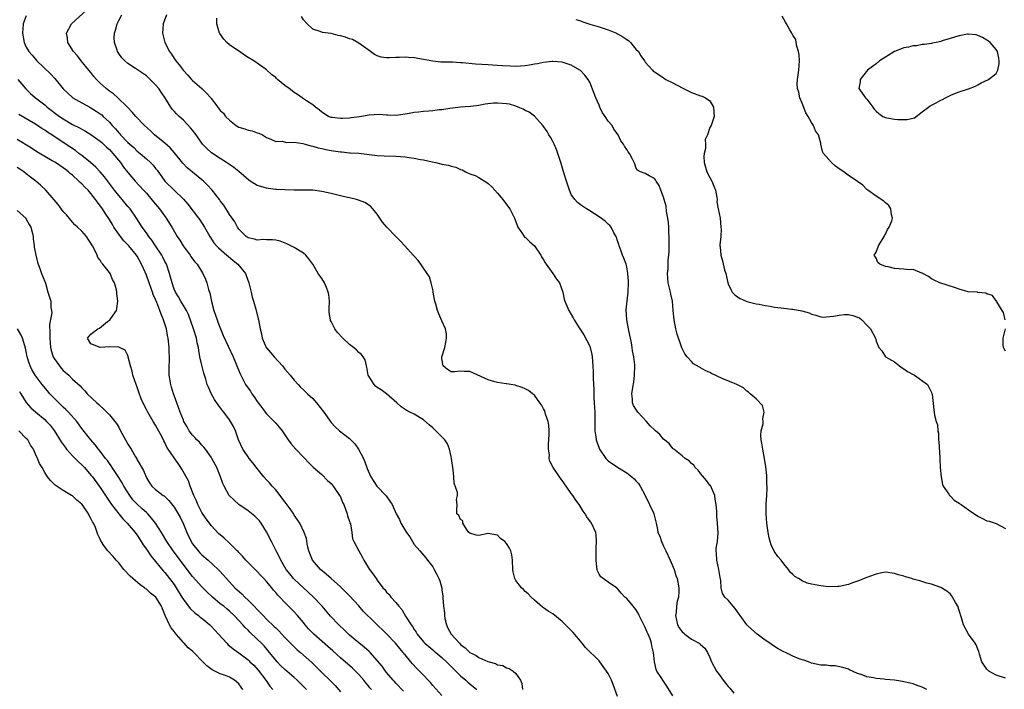
# Model space of a CAD drawing. Units: inches. Extents: x 2682000 to 2685000, y 1536000 to 1539000.
# Drawn here: x 2684572 to 2684785, y 1536095 to 1536240 of the extents above; entities that cross this region are included whole.
import ezdxf

# ---------------------------------------------------------------- set-up
doc = ezdxf.new("R2010")
doc.units = ezdxf.units.IN
doc.header["$MEASUREMENT"] = 0
doc.layers.add('LD26821536_2ft', color=113, linetype='Continuous')

msp = doc.modelspace()

# ---------------------------------------------------------------- linework, layer by layer
at = {"layer": 'LD26821536_2ft'}
for points, elevation in [([(2684701, 1536093.5), (2684700.1, 1536096.1), (2684699.73, 1536097), (2684699, 1536098.48), (2684698.61, 1536099), (2684697.17, 1536101), (2684697, 1536101.19), (2684694.07, 1536104.07), (2684693.34, 1536105), (2684691.37, 1536107.37), (2684691, 1536107.75), (2684690.37, 1536108.37), (2684689, 1536109.74), (2684687, 1536111.35), (2684685.96, 1536111.96), (2684685, 1536112.66), (2684684.79, 1536112.79), (2684683, 1536114.32), (2684682.29, 1536115), (2684681.68, 1536115.68), (2684681, 1536116.24), (2684680.64, 1536116.64), (2684680.24, 1536117), (2684679, 1536118.6), (2684678.75, 1536119), (2684678.43, 1536120.43), (2684678.35, 1536121), (2684678.29, 1536123), (2684678.13, 1536124.13), (2684677.91, 1536125), (2684677.59, 1536125.59), (2684677, 1536126.59), (2684676.63, 1536127), (2684675.68, 1536127.68), (2684675, 1536128.37), (2684673, 1536128.75), (2684671, 1536128.33), (2684670.42, 1536128.42), (2684669, 1536128.79), (2684668.82, 1536129), (2684668.32, 1536129.68), (2684667.54, 1536131), (2684667.48, 1536131.48), (2684667, 1536131.79), (2684666.67, 1536132.67), (2684666.25, 1536133), (2684666.18, 1536133.82), (2684666.27, 1536135), (2684666.14, 1536136.14), (2684666.38, 1536137), (2684666.36, 1536137.64), (2684665.64, 1536139.64), (2684665.53, 1536141), (2684665.44, 1536142.56), (2684665.09, 1536145), (2684665, 1536145.43), (2684664.6, 1536147), (2684664.16, 1536148.16), (2684663.62, 1536149), (2684663, 1536149.66), (2684662.31, 1536150.31), (2684661.66, 1536151), (2684661.3, 1536151.3), (2684661, 1536151.61), (2684660.24, 1536152.24), (2684659, 1536153.34), (2684657, 1536154.54), (2684656.04, 1536155), (2684655.37, 1536155.37), (2684655, 1536155.59), (2684654.19, 1536156.19), (2684653.22, 1536157), (2684651, 1536158.99), (2684649.85, 1536159.85), (2684649, 1536160.35), (2684648.64, 1536160.64), (2684648.31, 1536161), (2684647.05, 1536163), (2684646.74, 1536164.74), (2684646.63, 1536165), (2684646.35, 1536166.35), (2684645.91, 1536167), (2684645.52, 1536167.52), (2684645, 1536167.94), (2684644.48, 1536168.48), (2684643.84, 1536169), (2684643, 1536169.63), (2684641.52, 1536171), (2684640.3, 1536172.3), (2684639.81, 1536173), (2684639, 1536174.64), (2684638.87, 1536174.87), (2684638.84, 1536175), (2684638.6, 1536176.6), (2684638.57, 1536177.43), (2684638.61, 1536179), (2684638.48, 1536180.48), (2684638.36, 1536181), (2684638, 1536182), (2684637.53, 1536183), (2684637, 1536183.92), (2684636.21, 1536185), (2684635.01, 1536187), (2684634.16, 1536188.16), (2684633.5, 1536189), (2684633, 1536189.37), (2684631, 1536190.61), (2684630.3, 1536191), (2684629.42, 1536191.42), (2684627.97, 1536191.97), (2684627, 1536192.2), (2684626.32, 1536192.32), (2684625, 1536192.32), (2684624.36, 1536192.36), (2684623, 1536192.23), (2684622.42, 1536192.42), (2684621, 1536192.71), (2684620.59, 1536193), (2684619, 1536194.62), (2684618.74, 1536195), (2684618.15, 1536196.15), (2684617, 1536197.79), (2684615.78, 1536199.78), (2684615, 1536200.76), (2684614.83, 1536201), (2684613.24, 1536203), (2684612.16, 1536204.16), (2684611.34, 1536205), (2684611, 1536205.3), (2684609, 1536206.9), (2684607.85, 1536207.85), (2684606.86, 1536208.86), (2684605.09, 1536211.09), (2684605, 1536211.19), (2684604.17, 1536212.17), (2684603, 1536213.18), (2684600.77, 1536215), (2684599.85, 1536215.85), (2684598.56, 1536217), (2684596.68, 1536219), (2684595.92, 1536219.92), (2684594.91, 1536221), (2684592.82, 1536223), (2684591.84, 1536223.84), (2684591, 1536224.44), (2684590.3, 1536225), (2684589, 1536226.21), (2684588.2, 1536227), (2684587.65, 1536227.65), (2684587, 1536228.47), (2684586.53, 1536229), (2684584.89, 1536231), (2684584.06, 1536232.06), (2684583.23, 1536233), (2684582.02, 1536235), (2684581.92, 1536235.92), (2684581.72, 1536237), (2684582.78, 1536239), (2684586.06, 1536241.94)], 8670), ([(2684573, 1536240.75), (2684572.28, 1536239), (2684572.18, 1536237), (2684572.54, 1536235), (2684573, 1536234), (2684573.56, 1536233), (2684574.26, 1536232.26), (2684575, 1536231.34), (2684575.31, 1536231), (2684578.2, 1536228.2), (2684579.17, 1536227.17), (2684581, 1536224.99), (2684582.01, 1536224.01), (2684583, 1536223.07), (2684583.1, 1536223), (2684585, 1536221.92), (2684586.72, 1536221), (2684587, 1536220.86), (2684588.15, 1536220.15), (2684589, 1536219.58), (2684589.32, 1536219.32), (2684589.64, 1536219), (2684591, 1536217.71), (2684591.6, 1536217), (2684592.28, 1536216.28), (2684593, 1536215.43), (2684593.22, 1536215.22), (2684593.4, 1536215), (2684595, 1536213.33), (2684596.26, 1536212.26), (2684597, 1536211.49), (2684597.62, 1536211), (2684599, 1536209.83), (2684599.91, 1536209), (2684600.46, 1536208.46), (2684601, 1536207.75), (2684601.33, 1536207.33), (2684603, 1536204.98), (2684604.98, 1536203), (2684607, 1536201.1), (2684608, 1536200), (2684610.29, 1536197), (2684610.58, 1536196.58), (2684611.58, 1536195), (2684612.7, 1536193), (2684613.63, 1536191.63), (2684614.15, 1536191), (2684614.58, 1536190.58), (2684616.44, 1536189), (2684616.73, 1536188.73), (2684617.81, 1536187.81), (2684618.81, 1536187), (2684620.43, 1536185), (2684620.6, 1536184.6), (2684621.18, 1536183), (2684621.52, 1536181.52), (2684621.67, 1536181), (2684621.87, 1536179.87), (2684622.16, 1536179), (2684622.69, 1536177.31), (2684623.2, 1536175.2), (2684623.27, 1536175), (2684623.64, 1536173), (2684623.95, 1536171.95), (2684624.07, 1536171), (2684624.93, 1536169), (2684625, 1536168.89), (2684625.9, 1536167.9), (2684626.63, 1536167), (2684628.46, 1536165), (2684629, 1536164.33), (2684630.1, 1536163), (2684631, 1536161.94), (2684631.83, 1536161), (2684632.39, 1536160.39), (2684633, 1536159.87), (2684633.89, 1536159), (2684635, 1536157.96), (2684635.85, 1536157), (2684637.44, 1536155), (2684639, 1536152.75), (2684639.85, 1536151.85), (2684640.78, 1536151), (2684641.78, 1536150.22), (2684643, 1536149.32), (2684644.16, 1536148.16), (2684644.92, 1536147), (2684645.98, 1536145), (2684646.29, 1536144.29), (2684646.74, 1536143), (2684646.83, 1536142.83), (2684647, 1536142.33), (2684647.59, 1536141), (2684648.9, 1536139), (2684650.88, 1536136.88), (2684651.74, 1536135.74), (2684652.21, 1536135), (2684653.1, 1536133), (2684653.78, 1536131.78), (2684654.11, 1536131), (2684655.32, 1536129), (2684656.02, 1536128.01), (2684656.59, 1536127), (2684657, 1536126.4), (2684658.18, 1536125), (2684659.49, 1536123.49), (2684659.89, 1536123), (2684661, 1536121.51), (2684661.31, 1536121), (2684661.91, 1536119.91), (2684662.35, 1536119), (2684662.53, 1536118.53), (2684662.96, 1536116.96), (2684663, 1536116.58), (2684663.21, 1536115.21), (2684663.2, 1536115), (2684663.17, 1536114.83), (2684663.34, 1536113), (2684663.56, 1536111.56), (2684663.51, 1536111), (2684663.62, 1536110.38), (2684663.95, 1536109), (2684664.3, 1536108.3), (2684664.99, 1536107), (2684666.76, 1536105), (2684667, 1536104.75), (2684668.02, 1536104.02), (2684669, 1536103.02), (2684670.37, 1536102.37), (2684671, 1536101.94), (2684672.91, 1536101.09), (2684673.19, 1536101), (2684674.61, 1536100.61), (2684675, 1536100.37), (2684676.18, 1536100.18), (2684677, 1536099.66), (2684677.56, 1536099.56), (2684678.39, 1536099), (2684679, 1536098.45), (2684679.98, 1536097), (2684680.29, 1536096.29), (2684680.43, 1536095)], 8668), ([(2684713, 1536093.66), (2684711.69, 1536095.69), (2684711, 1536096.8), (2684710.84, 1536097), (2684710.61, 1536097.39), (2684709.54, 1536099), (2684709.35, 1536099.35), (2684709, 1536101), (2684708.8, 1536103), (2684708.47, 1536104.47), (2684708.39, 1536105), (2684708.05, 1536105.95), (2684707.63, 1536107), (2684707.42, 1536107.42), (2684707, 1536108.45), (2684706.4, 1536109.6), (2684705.7, 1536111), (2684705.5, 1536111.5), (2684705, 1536112.34), (2684704.7, 1536112.7), (2684704.41, 1536113), (2684703, 1536114.67), (2684702.61, 1536115), (2684701.83, 1536115.83), (2684700.92, 1536116.92), (2684700.78, 1536117), (2684699, 1536118.19), (2684697.37, 1536119.37), (2684697, 1536119.96), (2684696.68, 1536120.68), (2684696.58, 1536121), (2684696.55, 1536121.45), (2684696.36, 1536123), (2684696.38, 1536124.38), (2684696.36, 1536125.64), (2684696.46, 1536127), (2684696.38, 1536128.38), (2684696.3, 1536129), (2684695.41, 1536131), (2684694.39, 1536132.39), (2684694.03, 1536133), (2684693.59, 1536133.59), (2684692.71, 1536135), (2684692, 1536136), (2684691.33, 1536137), (2684691, 1536137.42), (2684689.86, 1536139), (2684689, 1536140.22), (2684688.41, 1536141), (2684687.04, 1536143), (2684686.38, 1536144.38), (2684686.22, 1536145), (2684686.25, 1536145.75), (2684686.05, 1536147), (2684686.04, 1536148.04), (2684686.18, 1536150.18), (2684686.19, 1536151), (2684686.17, 1536152.17), (2684686, 1536153), (2684685.4, 1536154.6), (2684685.27, 1536155.27), (2684685, 1536155.72), (2684684.57, 1536156.57), (2684684.2, 1536157), (2684683, 1536158.67), (2684682.61, 1536159), (2684681.7, 1536159.7), (2684681, 1536160.08), (2684680.37, 1536160.37), (2684679, 1536160.75), (2684678.82, 1536160.82), (2684677, 1536161.12), (2684676.88, 1536161.12), (2684675, 1536161.44), (2684674.44, 1536161.56), (2684673, 1536161.99), (2684669, 1536163.79), (2684667.79, 1536163.79), (2684667, 1536163.85), (2684665.71, 1536163.71), (2684665, 1536163.72), (2684664.21, 1536164.21), (2684663.26, 1536165), (2684663, 1536166.55), (2684662.96, 1536167), (2684663.6, 1536169), (2684663.83, 1536170.17), (2684663.97, 1536171), (2684663.97, 1536171.97), (2684663.75, 1536173), (2684663, 1536174.77), (2684662.3, 1536176.3), (2684662, 1536177), (2684661.64, 1536178.36), (2684661.44, 1536179), (2684661.4, 1536179.4), (2684661.11, 1536181), (2684661.11, 1536181.11), (2684661, 1536181.53), (2684660.69, 1536183), (2684660.27, 1536184.27), (2684659.81, 1536185), (2684659, 1536186.18), (2684658.39, 1536187), (2684657.83, 1536187.83), (2684657, 1536188.73), (2684656.78, 1536189), (2684654.99, 1536191), (2684654, 1536192), (2684653, 1536192.98), (2684651.05, 1536195.05), (2684650.14, 1536196.14), (2684649.55, 1536197), (2684649, 1536197.86), (2684648.05, 1536199), (2684647.55, 1536199.55), (2684646.33, 1536200.33), (2684644.9, 1536200.9), (2684644.52, 1536201), (2684643, 1536201.36), (2684642.56, 1536201.44), (2684641, 1536201.8), (2684639, 1536202.3), (2684637, 1536202.76), (2684635, 1536203), (2684633.03, 1536203.03), (2684631, 1536203.03), (2684629, 1536203.09), (2684627.19, 1536203.19), (2684627, 1536203.19), (2684625.4, 1536203.4), (2684625, 1536203.43), (2684623.79, 1536203.79), (2684623, 1536204.07), (2684622.38, 1536204.38), (2684621.5, 1536205), (2684621.19, 1536205.19), (2684619, 1536207.09), (2684617.92, 1536207.92), (2684617, 1536208.57), (2684616.76, 1536208.76), (2684616.34, 1536209), (2684615, 1536209.85), (2684613.1, 1536211.1), (2684613, 1536211.17), (2684612.06, 1536212.06), (2684611.18, 1536213), (2684611, 1536213.2), (2684609.8, 1536215), (2684609, 1536216.02), (2684608.55, 1536216.55), (2684607, 1536218.19), (2684606.08, 1536219), (2684605.54, 1536219.54), (2684605, 1536220.15), (2684604.59, 1536220.59), (2684604.29, 1536221), (2684603, 1536223.09), (2684602.2, 1536224.2), (2684601.66, 1536225), (2684601, 1536225.8), (2684599.79, 1536227), (2684599, 1536227.75), (2684596.65, 1536229.35), (2684595, 1536230.43), (2684594.35, 1536231), (2684593.68, 1536231.68), (2684593, 1536232.61), (2684592.76, 1536233), (2684592.68, 1536233.32), (2684592.1, 1536235), (2684592.05, 1536236.05), (2684592.12, 1536237), (2684592.33, 1536237.67), (2684592.65, 1536239), (2684593, 1536239.74), (2684593.69, 1536241)], 8672), ([(2684603.35, 1536241), (2684602.65, 1536239), (2684602.46, 1536237), (2684602.96, 1536235), (2684604.01, 1536233), (2684604.42, 1536232.42), (2684605, 1536231.54), (2684605.24, 1536231.24), (2684605.39, 1536231), (2684606.12, 1536230.12), (2684606.94, 1536229), (2684607.94, 1536227.94), (2684608.76, 1536227), (2684609, 1536226.76), (2684610.99, 1536225), (2684612.02, 1536224.02), (2684612.92, 1536223), (2684613, 1536222.89), (2684613.85, 1536221.85), (2684615, 1536220.27), (2684615.66, 1536219.66), (2684616.12, 1536219), (2684617, 1536218.18), (2684618.47, 1536217), (2684619, 1536216.69), (2684620.32, 1536216.32), (2684621, 1536216), (2684621.9, 1536215.9), (2684623, 1536215.45), (2684623.35, 1536215.35), (2684624.11, 1536215), (2684625, 1536214.44), (2684625.94, 1536214.06), (2684627, 1536213.53), (2684628.36, 1536213.64), (2684629.36, 1536213.36), (2684631, 1536213.41), (2684632.86, 1536213.14), (2684633.35, 1536213), (2684634.6, 1536212.6), (2684635, 1536212.56), (2684636.17, 1536212.17), (2684637, 1536212.02), (2684637.83, 1536211.83), (2684639, 1536211.59), (2684639.54, 1536211.54), (2684641, 1536211.3), (2684641.3, 1536211.3), (2684643, 1536211.14), (2684643.14, 1536211.14), (2684645.01, 1536211.01), (2684649, 1536210.56), (2684650.45, 1536210.45), (2684653, 1536210.37), (2684655, 1536210.25), (2684655.89, 1536210.11), (2684657, 1536209.97), (2684658.32, 1536209.68), (2684659, 1536209.56), (2684660.85, 1536209.15), (2684661.64, 1536209), (2684662.76, 1536208.76), (2684663, 1536208.69), (2684664.43, 1536208.43), (2684665, 1536208.21), (2684666.01, 1536208.01), (2684667, 1536207.5), (2684667.4, 1536207.4), (2684668.08, 1536207), (2684669, 1536206.58), (2684670.19, 1536206.19), (2684671, 1536205.78), (2684672.7, 1536204.7), (2684673, 1536204.46), (2684673.76, 1536203.76), (2684674.41, 1536203), (2684675, 1536202.36), (2684676.16, 1536201), (2684677.39, 1536199.39), (2684677.71, 1536199), (2684678.15, 1536198.15), (2684678.71, 1536197), (2684679.42, 1536195), (2684680.45, 1536193.55), (2684680.82, 1536193), (2684680.9, 1536192.9), (2684681, 1536192.84), (2684681.95, 1536191.95), (2684683.01, 1536191.01), (2684684.41, 1536189), (2684684.58, 1536188.58), (2684685, 1536187.97), (2684685.32, 1536187.32), (2684685.54, 1536187), (2684687.01, 1536185), (2684687.81, 1536183.81), (2684688.46, 1536183), (2684689.16, 1536181), (2684689.47, 1536179.47), (2684689.6, 1536179), (2684690.45, 1536177), (2684691, 1536176.12), (2684691.4, 1536175.4), (2684691.59, 1536175), (2684692.85, 1536173), (2684693.73, 1536171.73), (2684695, 1536169.25), (2684695.1, 1536169), (2684695.45, 1536167.45), (2684695.54, 1536167), (2684695.63, 1536165), (2684695.71, 1536163.71), (2684695.7, 1536162.3), (2684695.88, 1536159.88), (2684695.87, 1536159), (2684695.89, 1536158.11), (2684695.97, 1536157), (2684696.07, 1536155), (2684696.11, 1536153.89), (2684696.07, 1536152.07), (2684696.12, 1536151), (2684696.33, 1536149.67), (2684696.41, 1536149), (2684696.55, 1536148.55), (2684697, 1536147.25), (2684697.1, 1536147), (2684698.5, 1536145), (2684698.73, 1536144.73), (2684699, 1536144.48), (2684701, 1536143.1), (2684702.32, 1536142.32), (2684703, 1536141.86), (2684704.13, 1536141), (2684704.59, 1536140.59), (2684705, 1536140.18), (2684705.54, 1536139.54), (2684705.88, 1536139), (2684707, 1536136.96), (2684707.96, 1536135), (2684708.8, 1536133.2), (2684708.88, 1536133), (2684709.27, 1536131.27), (2684709.38, 1536131), (2684709.63, 1536129.63), (2684709.76, 1536129), (2684710.14, 1536128.14), (2684710.5, 1536127), (2684711, 1536126), (2684711.44, 1536125), (2684712.38, 1536123), (2684713.24, 1536121), (2684713.64, 1536119.64), (2684713.9, 1536119), (2684714.27, 1536117), (2684714.3, 1536116.3), (2684714.18, 1536115), (2684713.91, 1536114.09), (2684713.79, 1536113), (2684713.68, 1536111.68), (2684713.56, 1536111), (2684713.97, 1536109), (2684714.35, 1536108.35), (2684715, 1536107.5), (2684715.26, 1536107.26), (2684715.58, 1536107), (2684717, 1536105.9), (2684718.72, 1536105), (2684718.88, 1536104.88), (2684719, 1536104.72), (2684719.91, 1536103.91), (2684720.46, 1536103), (2684721, 1536101.93), (2684721.38, 1536101), (2684722.44, 1536099), (2684723, 1536098.22), (2684723.92, 1536097), (2684725, 1536095.63), (2684725.3, 1536095.3), (2684726.22, 1536094.22)], 8674), ([(2684767.98, 1536095), (2684767, 1536095.54), (2684765.9, 1536095.9), (2684765, 1536096.25), (2684764.36, 1536096.36), (2684763, 1536096.68), (2684762.71, 1536096.71), (2684761, 1536097), (2684759, 1536097.2), (2684758.76, 1536097.24), (2684757, 1536097.37), (2684756.47, 1536097.53), (2684755, 1536097.73), (2684753.76, 1536098.24), (2684753, 1536098.45), (2684751.25, 1536099.25), (2684751, 1536099.37), (2684749.77, 1536099.77), (2684748.1, 1536100.1), (2684747, 1536100.15), (2684746.24, 1536100.24), (2684745, 1536100.29), (2684743, 1536100.72), (2684742.34, 1536101), (2684741.37, 1536101.37), (2684741, 1536101.43), (2684740.33, 1536101.67), (2684739, 1536102.2), (2684737.4, 1536103), (2684737, 1536103.17), (2684735.81, 1536103.81), (2684734.56, 1536104.56), (2684733.98, 1536105), (2684733, 1536105.67), (2684731.24, 1536107), (2684730.03, 1536108.03), (2684729.03, 1536109), (2684727.53, 1536111), (2684727.33, 1536111.33), (2684726.5, 1536112.5), (2684726.04, 1536113), (2684725, 1536114.31), (2684724.26, 1536115), (2684723.75, 1536115.75), (2684723.43, 1536117), (2684723.4, 1536118.6), (2684723.26, 1536119.26), (2684722.98, 1536121), (2684722.51, 1536123), (2684722.45, 1536124.45), (2684722.39, 1536125), (2684722.4, 1536125.6), (2684722.63, 1536127), (2684722.8, 1536128.8), (2684722.66, 1536131), (2684722.51, 1536132.51), (2684722.48, 1536133), (2684722.49, 1536133.51), (2684722.37, 1536135), (2684722.15, 1536136.15), (2684722.06, 1536137), (2684721.11, 1536139.11), (2684721, 1536139.23), (2684720.25, 1536140.25), (2684719, 1536141.74), (2684718.45, 1536142.45), (2684717.84, 1536143), (2684717.54, 1536143.54), (2684717, 1536143.93), (2684716.49, 1536144.49), (2684715.65, 1536145), (2684715, 1536145.55), (2684713.17, 1536147), (2684713.09, 1536147.09), (2684713, 1536147.14), (2684712.21, 1536148.21), (2684711, 1536149.16), (2684710.14, 1536150.14), (2684709.23, 1536151), (2684709, 1536151.18), (2684708.07, 1536152.07), (2684707.28, 1536153), (2684705.4, 1536155), (2684705, 1536155.66), (2684704.47, 1536156.47), (2684704.25, 1536157), (2684704.22, 1536157.78), (2684704.1, 1536159), (2684704.31, 1536160.31), (2684704.54, 1536161.46), (2684704.72, 1536163), (2684704.75, 1536165), (2684704.73, 1536165.27), (2684704.55, 1536167), (2684704.27, 1536168.27), (2684704.18, 1536169), (2684704.01, 1536169.99), (2684703.79, 1536171), (2684703.67, 1536171.67), (2684703.39, 1536173), (2684703.01, 1536175), (2684702.89, 1536177.11), (2684703.3, 1536181), (2684703.36, 1536183), (2684703.35, 1536183.35), (2684703.26, 1536185), (2684703, 1536186.45), (2684702.86, 1536187), (2684702.35, 1536188.35), (2684702.07, 1536189), (2684701.82, 1536189.82), (2684701.35, 1536191), (2684701.28, 1536191.28), (2684701, 1536192.07), (2684700.78, 1536192.78), (2684700.68, 1536193), (2684700.23, 1536193.77), (2684699.61, 1536195), (2684699.36, 1536195.36), (2684699, 1536195.67), (2684698.32, 1536196.32), (2684697, 1536197.26), (2684695, 1536198.57), (2684694.27, 1536199), (2684693, 1536199.85), (2684692.36, 1536200.36), (2684691.78, 1536201), (2684691, 1536202.1), (2684690.58, 1536203), (2684689.93, 1536205), (2684689.47, 1536206.53), (2684689.27, 1536207.27), (2684688.8, 1536208.8), (2684688.06, 1536211), (2684687.8, 1536211.8), (2684687.27, 1536213), (2684687, 1536213.56), (2684686.48, 1536214.48), (2684686.14, 1536215), (2684685.74, 1536215.74), (2684684.82, 1536217), (2684683.03, 1536219.03), (2684681.89, 1536219.89), (2684681, 1536220.27), (2684680.55, 1536220.55), (2684679.53, 1536221), (2684679, 1536221.19), (2684677.61, 1536221.61), (2684677, 1536221.73), (2684675, 1536221.87), (2684674.18, 1536221.82), (2684672.38, 1536221.62), (2684671, 1536221.38), (2684669.14, 1536221.14), (2684666.98, 1536220.98), (2684664.72, 1536220.72), (2684663, 1536220.44), (2684662.38, 1536220.38), (2684661, 1536220.2), (2684660.12, 1536220.12), (2684659, 1536220.05), (2684657.88, 1536219.88), (2684657, 1536219.84), (2684655.54, 1536219.54), (2684655, 1536219.48), (2684653, 1536219.21), (2684651.27, 1536219.27), (2684651, 1536219.25), (2684649.38, 1536219.38), (2684647.24, 1536219.24), (2684645.11, 1536218.89), (2684643.34, 1536218.66), (2684643, 1536218.6), (2684641.43, 1536218.57), (2684641, 1536218.51), (2684639.24, 1536218.76), (2684639, 1536218.77), (2684638.43, 1536219), (2684637, 1536219.9), (2684636.43, 1536220.43), (2684635.6, 1536221), (2684635, 1536221.46), (2684633.64, 1536222.36), (2684633, 1536222.82), (2684632.71, 1536223), (2684631.73, 1536223.73), (2684631, 1536224.19), (2684630.55, 1536224.55), (2684629.89, 1536225), (2684629, 1536225.69), (2684627.42, 1536227), (2684627.18, 1536227.18), (2684627, 1536227.38), (2684626.07, 1536228.07), (2684625, 1536229.07), (2684624.72, 1536229.28), (2684623, 1536230.5), (2684622.25, 1536231), (2684621, 1536231.73), (2684620.22, 1536232.22), (2684619.16, 1536233), (2684619, 1536233.08), (2684617, 1536234.45), (2684616.42, 1536235), (2684615.73, 1536235.73), (2684614.91, 1536236.91), (2684614.86, 1536237), (2684614.22, 1536239), (2684614.25, 1536240.25)], 8676), ([(2684785, 1536097.45), (2684783, 1536098.1), (2684781.41, 1536099), (2684781.2, 1536099.2), (2684781, 1536099.43), (2684780.32, 1536100.32), (2684779.88, 1536101), (2684779.36, 1536102.64), (2684779.23, 1536103.23), (2684779, 1536103.73), (2684778.65, 1536104.65), (2684778.43, 1536105), (2684776.99, 1536107), (2684775.92, 1536109), (2684775.52, 1536110.48), (2684775, 1536112.1), (2684774.68, 1536113), (2684774.2, 1536113.8), (2684773.33, 1536115.33), (2684773, 1536115.7), (2684772.29, 1536116.29), (2684771, 1536117.07), (2684769, 1536117.77), (2684767.97, 1536118.03), (2684766.49, 1536118.49), (2684765, 1536118.9), (2684764.75, 1536119), (2684763.4, 1536119.4), (2684763, 1536119.49), (2684761.82, 1536119.82), (2684761, 1536120.09), (2684759, 1536120.36), (2684758.24, 1536120.24), (2684757, 1536119.95), (2684755.37, 1536119.37), (2684755, 1536119.2), (2684754.44, 1536119), (2684753.42, 1536118.58), (2684753, 1536118.42), (2684751.91, 1536118.09), (2684751, 1536117.71), (2684749.34, 1536117.34), (2684749, 1536117.29), (2684748.72, 1536117.28), (2684746.75, 1536117.25), (2684745, 1536117.42), (2684743, 1536117.8), (2684742.04, 1536118.04), (2684741, 1536118.51), (2684740.18, 1536119), (2684739.42, 1536119.42), (2684739, 1536119.89), (2684738.4, 1536120.4), (2684738.04, 1536121), (2684737, 1536122.18), (2684736.42, 1536123), (2684735.75, 1536123.75), (2684734.96, 1536124.96), (2684734.29, 1536126.29), (2684734.03, 1536127), (2684733.82, 1536127.82), (2684733.6, 1536129), (2684733.37, 1536131), (2684733.19, 1536133), (2684733.19, 1536133.19), (2684733.18, 1536135.18), (2684733.31, 1536137), (2684733.44, 1536138.56), (2684733.42, 1536139), (2684733.37, 1536139.37), (2684733.37, 1536141), (2684733.32, 1536141.32), (2684733.15, 1536143.15), (2684732.86, 1536145), (2684732.46, 1536147), (2684732.29, 1536148.29), (2684732.13, 1536149), (2684732.05, 1536149.95), (2684732.13, 1536151), (2684732.51, 1536152.51), (2684732.53, 1536153), (2684732.45, 1536153.55), (2684732.75, 1536155), (2684732.43, 1536156.43), (2684731, 1536157.9), (2684729.71, 1536159), (2684729.35, 1536159.35), (2684729, 1536159.52), (2684728.3, 1536160.3), (2684727, 1536160.91), (2684726.85, 1536161), (2684723.7, 1536162.3), (2684721.36, 1536163.36), (2684721, 1536163.57), (2684719.99, 1536163.99), (2684719, 1536164.63), (2684718.73, 1536164.73), (2684717.48, 1536165.48), (2684717, 1536165.99), (2684716.1, 1536167), (2684715.6, 1536167.6), (2684714.95, 1536168.95), (2684713.89, 1536171.89), (2684713.61, 1536173), (2684713.24, 1536175), (2684713.09, 1536177), (2684712.91, 1536179), (2684712.55, 1536180.55), (2684712.47, 1536181), (2684712.01, 1536183), (2684711.84, 1536185), (2684711.99, 1536186.01), (2684712, 1536187), (2684711.98, 1536187.98), (2684712.14, 1536189), (2684712.22, 1536189.78), (2684712.19, 1536191), (2684712.2, 1536193), (2684712.14, 1536193.86), (2684712.1, 1536195), (2684712.02, 1536196.02), (2684711.87, 1536197), (2684711.59, 1536198.41), (2684711.54, 1536199.54), (2684711.12, 1536201), (2684711, 1536201.49), (2684710.42, 1536203), (2684710.04, 1536204.04), (2684709.35, 1536205), (2684709.25, 1536205.25), (2684709, 1536205.58), (2684707.89, 1536206.11), (2684707, 1536206.62), (2684705.99, 1536207), (2684705.37, 1536207.37), (2684705, 1536207.97), (2684704.74, 1536208.74), (2684704.61, 1536209), (2684704.27, 1536209.73), (2684703.63, 1536211), (2684703.3, 1536211.3), (2684703, 1536211.81), (2684702.53, 1536212.53), (2684702.3, 1536213), (2684701.7, 1536213.7), (2684701.15, 1536215), (2684700.24, 1536216.24), (2684699.88, 1536217), (2684699, 1536217.97), (2684698.33, 1536219), (2684697.74, 1536219.74), (2684697.17, 1536221), (2684697, 1536221.43), (2684696.31, 1536223), (2684695.97, 1536223.97), (2684695, 1536226.41), (2684694.64, 1536227), (2684693.93, 1536227.93), (2684693, 1536228.9), (2684692.86, 1536229), (2684691, 1536230.04), (2684690.29, 1536230.29), (2684689, 1536230.72), (2684687, 1536230.88), (2684686.88, 1536230.88), (2684685, 1536230.65), (2684683.66, 1536230.34), (2684683, 1536230.27), (2684681.94, 1536230.06), (2684681, 1536229.96), (2684679, 1536229.82), (2684677.84, 1536229.84), (2684676.07, 1536229.93), (2684675, 1536230.02), (2684673.94, 1536230.06), (2684673, 1536230.13), (2684670.27, 1536230.27), (2684667.41, 1536230.59), (2684667, 1536230.6), (2684665.29, 1536230.71), (2684665, 1536230.69), (2684663.24, 1536230.76), (2684663, 1536230.74), (2684662.74, 1536230.74), (2684661, 1536230.93), (2684659, 1536231.3), (2684657, 1536231.65), (2684655.75, 1536231.75), (2684655, 1536231.81), (2684653.74, 1536231.74), (2684653, 1536231.73), (2684651.63, 1536231.63), (2684651, 1536231.63), (2684649.83, 1536231.83), (2684649, 1536232.08), (2684648.39, 1536232.39), (2684647.5, 1536233), (2684647, 1536233.4), (2684645, 1536234.86), (2684643.6, 1536235.6), (2684643, 1536235.78), (2684642.1, 1536236.1), (2684641, 1536236.45), (2684640.53, 1536236.53), (2684639, 1536236.96), (2684637.16, 1536237.16), (2684636.64, 1536237.36), (2684635, 1536237.89), (2684633.83, 1536239), (2684633, 1536239.87), (2684632.6, 1536240.6)], 8678), ([(2684691.99, 1536239.99), (2684693, 1536239.68), (2684693.48, 1536239.48), (2684695.02, 1536238.98), (2684697, 1536238.37), (2684699, 1536237.71), (2684700.77, 1536237), (2684701, 1536236.89), (2684702.17, 1536236.17), (2684703, 1536235.61), (2684703.38, 1536235.38), (2684703.83, 1536235), (2684705, 1536233.55), (2684705.55, 1536233), (2684706.06, 1536232.06), (2684706.86, 1536231), (2684707, 1536230.71), (2684708.59, 1536229), (2684708.76, 1536228.76), (2684709, 1536228.65), (2684710.02, 1536228.02), (2684711, 1536227.31), (2684711.21, 1536227.21), (2684711.49, 1536227), (2684713, 1536226.26), (2684715, 1536225.15), (2684717, 1536224.13), (2684719, 1536223.43), (2684719.34, 1536223.34), (2684720.06, 1536223), (2684721, 1536222.36), (2684721.79, 1536221), (2684721.88, 1536219.88), (2684721.91, 1536219), (2684721.25, 1536217), (2684721, 1536216.56), (2684720.5, 1536215), (2684719.97, 1536214.03), (2684720.04, 1536213), (2684720.04, 1536212.04), (2684719.74, 1536211), (2684719.69, 1536210.31), (2684719.79, 1536209), (2684720.04, 1536208.04), (2684720.38, 1536207), (2684721, 1536205.74), (2684721.46, 1536205), (2684721.87, 1536203.87), (2684722.23, 1536203), (2684722.53, 1536201.47), (2684722.56, 1536201), (2684722.54, 1536200.54), (2684722.83, 1536199), (2684723, 1536197.95), (2684723.21, 1536197), (2684723.41, 1536195), (2684723.42, 1536194.58), (2684723.35, 1536193), (2684723.18, 1536191.18), (2684723.19, 1536191), (2684723.23, 1536190.77), (2684723.35, 1536189), (2684723.72, 1536187.72), (2684724.2, 1536185.8), (2684724.44, 1536185), (2684724.92, 1536183), (2684725, 1536182.76), (2684725.55, 1536181.55), (2684725.86, 1536181), (2684726.39, 1536180.39), (2684727, 1536179.96), (2684727.59, 1536179.59), (2684728.87, 1536179), (2684729, 1536178.96), (2684731, 1536178.47), (2684731.65, 1536178.35), (2684733, 1536178.05), (2684734.09, 1536177.91), (2684735, 1536177.72), (2684736.41, 1536177.59), (2684737, 1536177.5), (2684738.68, 1536177.32), (2684739, 1536177.3), (2684740.95, 1536176.95), (2684742.49, 1536176.49), (2684743, 1536176.21), (2684743.97, 1536175.97), (2684745, 1536175.6), (2684745.57, 1536175.57), (2684747, 1536175.68), (2684747.76, 1536175.76), (2684749, 1536176.02), (2684750.1, 1536176.1), (2684751, 1536176.14), (2684751.95, 1536175.95), (2684753, 1536175.59), (2684753.38, 1536175.38), (2684753.94, 1536175), (2684755, 1536173.83), (2684755.81, 1536173), (2684756.84, 1536171), (2684757, 1536170.38), (2684757.58, 1536169), (2684758.24, 1536168.24), (2684759.04, 1536167), (2684761, 1536165.9), (2684762.07, 1536165), (2684762.62, 1536164.62), (2684763, 1536164.41), (2684763.81, 1536163.81), (2684765, 1536163.13), (2684765.3, 1536163), (2684768.16, 1536161), (2684769, 1536159.29), (2684769.09, 1536159), (2684769.12, 1536158.88), (2684769.49, 1536155.49), (2684769.59, 1536155), (2684769.66, 1536154.34), (2684770.03, 1536153), (2684770.29, 1536152.29), (2684770.35, 1536151), (2684770.48, 1536150.48), (2684770.54, 1536149), (2684770.58, 1536148.58), (2684770.77, 1536145.23), (2684770.78, 1536144.78), (2684770.9, 1536143), (2684771.09, 1536141), (2684771.35, 1536139.35), (2684771.54, 1536139), (2684772.76, 1536137.24), (2684772.89, 1536137), (2684773, 1536136.9), (2684773.93, 1536135.93), (2684775, 1536135.28), (2684775.16, 1536135.16), (2684775.42, 1536135), (2684777, 1536133.87), (2684779, 1536132.5), (2684780.02, 1536132.02), (2684781, 1536131.52), (2684781.45, 1536131.45), (2684783, 1536130.95), (2684785, 1536129.87)], 8680), ([(2684784.94, 1536175), (2684784.55, 1536176.55), (2684784.3, 1536177), (2684783.15, 1536178.85), (2684783.09, 1536179.09), (2684783, 1536179.12), (2684782.23, 1536180.23), (2684781, 1536180.61), (2684780.75, 1536180.75), (2684779, 1536180.92), (2684778.94, 1536180.94), (2684776.94, 1536181.06), (2684775, 1536181.59), (2684774, 1536182), (2684770.8, 1536183), (2684769.56, 1536183.56), (2684769, 1536183.82), (2684768.35, 1536184.35), (2684767.11, 1536185), (2684767, 1536185.08), (2684766.91, 1536185.09), (2684765, 1536185.87), (2684764.19, 1536185.81), (2684763, 1536185.97), (2684762, 1536186), (2684761, 1536186.07), (2684759.58, 1536186.42), (2684759, 1536186.52), (2684757.8, 1536187), (2684757.37, 1536187.37), (2684757, 1536188.29), (2684756.6, 1536189), (2684756.77, 1536189.23), (2684757, 1536189.63), (2684757.49, 1536191), (2684758.71, 1536193), (2684758.81, 1536193.19), (2684759, 1536193.48), (2684759.5, 1536194.5), (2684759.82, 1536195), (2684760.37, 1536196.37), (2684760.54, 1536197), (2684760.34, 1536197.66), (2684760.21, 1536199), (2684759.73, 1536199.73), (2684759, 1536200.31), (2684758.65, 1536200.65), (2684757, 1536201.72), (2684755.19, 1536203), (2684755.1, 1536203.1), (2684755, 1536203.16), (2684754.11, 1536204.11), (2684753, 1536204.89), (2684752.87, 1536205), (2684751, 1536206.23), (2684750.02, 1536207), (2684749, 1536207.64), (2684748.21, 1536208.21), (2684747.35, 1536209), (2684745.61, 1536211), (2684745.42, 1536211.42), (2684745.04, 1536213), (2684745, 1536213.22), (2684744.53, 1536215), (2684743.9, 1536215.9), (2684743.46, 1536217), (2684743, 1536217.67), (2684742.26, 1536219), (2684741.79, 1536219.79), (2684741, 1536221.86), (2684740.52, 1536223), (2684740.24, 1536224.24), (2684739.98, 1536225), (2684739.94, 1536226.06), (2684739.97, 1536227), (2684740.27, 1536229), (2684740.38, 1536231), (2684740.32, 1536232.32), (2684740.21, 1536233), (2684739.83, 1536234.17), (2684739.72, 1536235), (2684739.61, 1536235.61), (2684739, 1536236.6), (2684738.86, 1536236.86), (2684738.74, 1536237), (2684738.3, 1536237.7), (2684737.57, 1536239), (2684737.4, 1536239.4), (2684736.65, 1536240.65)], 8682), ([(2684571.16, 1536227), (2684572.92, 1536224.92), (2684573.92, 1536223.92), (2684574.97, 1536223), (2684577, 1536221.47), (2684577.54, 1536221), (2684580.21, 1536219), (2684581, 1536218.45), (2684583, 1536217.24), (2684584.49, 1536216.49), (2684585, 1536216.2), (2684585.8, 1536215.8), (2684587, 1536215.11), (2684589, 1536213.64), (2684589.32, 1536213.32), (2684589.72, 1536213), (2684590.36, 1536212.36), (2684591, 1536211.82), (2684591.37, 1536211.37), (2684591.75, 1536211), (2684593.38, 1536209), (2684594.03, 1536208.03), (2684595, 1536206.83), (2684596.58, 1536205), (2684598.39, 1536203), (2684599, 1536202.36), (2684600.53, 1536200.53), (2684601.85, 1536199), (2684603.29, 1536197), (2684604.47, 1536195), (2684605.67, 1536193), (2684606.23, 1536192.23), (2684606.99, 1536191), (2684608.44, 1536189), (2684608.65, 1536188.65), (2684609, 1536188.18), (2684609.51, 1536187.51), (2684609.96, 1536187), (2684611, 1536185.34), (2684611.24, 1536185), (2684611.81, 1536183.81), (2684612.1, 1536183), (2684612.43, 1536181.57), (2684612.73, 1536180.73), (2684613.08, 1536178.92), (2684613.63, 1536177), (2684613.97, 1536175.97), (2684614.34, 1536175), (2684614.5, 1536174.5), (2684615.59, 1536171.59), (2684617.76, 1536167), (2684618.58, 1536165), (2684618.69, 1536164.69), (2684619.27, 1536163.27), (2684620.47, 1536161), (2684621, 1536160.23), (2684621.52, 1536159.52), (2684621.85, 1536159), (2684622.35, 1536158.35), (2684623, 1536157.29), (2684623.21, 1536157), (2684624, 1536156), (2684624.71, 1536155), (2684625, 1536154.63), (2684626.65, 1536153), (2684627, 1536152.61), (2684627.78, 1536151.78), (2684628.37, 1536151), (2684629, 1536150.08), (2684629.68, 1536149), (2684630.24, 1536148.24), (2684631.35, 1536147), (2684633, 1536145.3), (2684633.32, 1536145), (2684634.13, 1536144.13), (2684635.14, 1536143.14), (2684637, 1536141.49), (2684638.23, 1536140.23), (2684639, 1536139.55), (2684639.42, 1536139), (2684640.82, 1536137), (2684641, 1536136.65), (2684641.49, 1536135.49), (2684641.73, 1536135), (2684642.21, 1536133.79), (2684642.47, 1536133), (2684642.55, 1536132.55), (2684643, 1536131.33), (2684643.08, 1536131.08), (2684643.19, 1536130.81), (2684643.51, 1536129), (2684643.62, 1536127.62), (2684643.88, 1536127), (2684644.97, 1536125), (2684645.73, 1536123.73), (2684646.07, 1536123), (2684647.3, 1536121), (2684648.06, 1536120.06), (2684648.75, 1536119), (2684649, 1536118.65), (2684650.22, 1536117), (2684650.62, 1536116.62), (2684651, 1536116.09), (2684651.53, 1536115.53), (2684651.91, 1536115), (2684653, 1536113.85), (2684653.63, 1536113), (2684654.28, 1536112.28), (2684655.1, 1536110.9), (2684656.35, 1536109), (2684656.64, 1536108.64), (2684657, 1536107.97), (2684657.39, 1536107.4), (2684657.64, 1536107), (2684659, 1536105.28), (2684659.26, 1536105), (2684661, 1536103.58), (2684661.3, 1536103.3), (2684661.67, 1536103), (2684663, 1536101.94), (2684663.98, 1536101), (2684664.47, 1536100.47), (2684665, 1536099.97), (2684665.47, 1536099.47), (2684665.97, 1536099), (2684667, 1536097.95), (2684668.16, 1536097), (2684668.59, 1536096.59), (2684669, 1536096.24), (2684670.57, 1536095)], 8666), ([(2684663, 1536093.67), (2684661, 1536095.87), (2684660.49, 1536096.49), (2684660.03, 1536097), (2684659, 1536098.07), (2684658.15, 1536099), (2684657.57, 1536099.57), (2684656.59, 1536100.59), (2684656.27, 1536101), (2684655, 1536102.48), (2684654.75, 1536102.75), (2684654.58, 1536103), (2684653.84, 1536103.84), (2684652.93, 1536105), (2684651, 1536107.07), (2684645.97, 1536111.97), (2684645, 1536113.1), (2684643, 1536115.27), (2684641, 1536117.19), (2684638.97, 1536119), (2684637.94, 1536119.94), (2684636.71, 1536121), (2684634.94, 1536123), (2684634.4, 1536124.4), (2684634.15, 1536125), (2684633.89, 1536126.11), (2684633.65, 1536127.65), (2684633.17, 1536129), (2684632.2, 1536131), (2684631.74, 1536131.74), (2684631, 1536132.72), (2684630.9, 1536132.9), (2684630.1, 1536134.1), (2684629.26, 1536135.26), (2684629, 1536135.58), (2684628.43, 1536136.43), (2684627, 1536138.17), (2684626.24, 1536139), (2684625.68, 1536139.68), (2684625, 1536140.35), (2684624.43, 1536141), (2684623, 1536142.79), (2684622.05, 1536144.05), (2684621.27, 1536145), (2684621, 1536145.36), (2684619.88, 1536147), (2684618.96, 1536149), (2684618.26, 1536151), (2684617.87, 1536151.87), (2684617.24, 1536153), (2684617, 1536153.34), (2684615.76, 1536155), (2684615.42, 1536155.42), (2684615, 1536156), (2684614.56, 1536156.56), (2684613.77, 1536157.77), (2684613.05, 1536159.05), (2684612.42, 1536160.42), (2684612.19, 1536161), (2684611.86, 1536162.14), (2684611.42, 1536163.42), (2684611, 1536165.14), (2684610.6, 1536167), (2684610.33, 1536168.33), (2684610.27, 1536169), (2684610.02, 1536170.02), (2684609.83, 1536171), (2684609.23, 1536173), (2684608.13, 1536176.13), (2684607.66, 1536177), (2684607, 1536178.11), (2684606.44, 1536179), (2684605.93, 1536179.93), (2684605.27, 1536181), (2684605, 1536181.64), (2684604.55, 1536183), (2684604.24, 1536184.24), (2684604, 1536185), (2684603.32, 1536187), (2684603, 1536187.63), (2684602.57, 1536188.57), (2684602.34, 1536189), (2684601, 1536191), (2684600.19, 1536192.19), (2684599.56, 1536193), (2684599, 1536193.82), (2684598.11, 1536195), (2684596.86, 1536197), (2684595.47, 1536199), (2684595, 1536199.51), (2684593.75, 1536201), (2684593, 1536201.85), (2684592.09, 1536203), (2684590.77, 1536204.77), (2684589.93, 1536205.93), (2684589, 1536207), (2684588.03, 1536208.03), (2684586.87, 1536209), (2684585, 1536210.53), (2684584.39, 1536211), (2684583.62, 1536211.62), (2684582.42, 1536212.42), (2684581, 1536213.32), (2684578.5, 1536215), (2684577.59, 1536215.59), (2684577, 1536216.03), (2684576.39, 1536216.39), (2684575, 1536217.3), (2684571.37, 1536219.37)], 8664), ([(2684654.65, 1536094.65), (2684653, 1536096.37), (2684652.71, 1536096.71), (2684652.44, 1536097), (2684651, 1536098.69), (2684650.75, 1536099), (2684650.02, 1536100.02), (2684647.42, 1536103), (2684647.21, 1536103.21), (2684646.18, 1536104.18), (2684645, 1536105.1), (2684643, 1536106.77), (2684642.75, 1536107), (2684641.87, 1536107.87), (2684640.67, 1536109), (2684638.87, 1536110.87), (2684637.04, 1536113), (2684635.17, 1536115), (2684634.06, 1536116.06), (2684632.98, 1536116.98), (2684631, 1536118.84), (2684630.85, 1536119), (2684630.02, 1536120.02), (2684629.26, 1536121), (2684628.1, 1536123), (2684627.77, 1536123.77), (2684627.1, 1536125), (2684626.05, 1536127), (2684625, 1536129.14), (2684623.82, 1536131), (2684623.47, 1536131.47), (2684623, 1536132.01), (2684622.49, 1536132.49), (2684621, 1536133.65), (2684619.04, 1536135.04), (2684617.97, 1536135.97), (2684616.95, 1536137), (2684615.83, 1536139), (2684615.57, 1536139.57), (2684615.06, 1536141), (2684614.24, 1536143), (2684613.16, 1536145), (2684613, 1536145.25), (2684611.76, 1536147), (2684611.43, 1536147.43), (2684611, 1536147.86), (2684610.48, 1536148.48), (2684609.93, 1536149), (2684609.51, 1536149.51), (2684609, 1536150.03), (2684608.27, 1536151), (2684607.82, 1536151.82), (2684607.12, 1536153), (2684607, 1536153.26), (2684606.33, 1536155), (2684605.98, 1536155.98), (2684605.57, 1536157), (2684605, 1536158.58), (2684604.85, 1536159), (2684604.44, 1536160.44), (2684604.27, 1536161), (2684603.95, 1536163), (2684603.94, 1536165), (2684603.99, 1536166.01), (2684604, 1536167), (2684603.95, 1536167.95), (2684603.94, 1536169), (2684603.72, 1536171), (2684603.6, 1536171.6), (2684603.33, 1536173), (2684602.71, 1536175), (2684602.17, 1536176.17), (2684601.94, 1536177), (2684601.27, 1536178.73), (2684601, 1536179.36), (2684600.48, 1536180.48), (2684600.31, 1536181), (2684599.57, 1536183), (2684599, 1536184.64), (2684598.74, 1536185.26), (2684597.97, 1536187), (2684597, 1536188.77), (2684596.85, 1536189), (2684595.22, 1536191), (2684595, 1536191.23), (2684594.09, 1536192.09), (2684593.36, 1536193), (2684593, 1536193.49), (2684591.97, 1536195), (2684591.63, 1536195.62), (2684591, 1536196.66), (2684590.07, 1536198.07), (2684589.47, 1536199), (2684589.26, 1536199.26), (2684589, 1536199.66), (2684588.41, 1536200.41), (2684588.01, 1536201), (2684587, 1536202.3), (2684586.37, 1536203), (2684585.69, 1536203.69), (2684585, 1536204.42), (2684584.69, 1536204.69), (2684584.39, 1536205), (2684583, 1536206.26), (2684582.59, 1536206.59), (2684582.15, 1536207), (2684581.49, 1536207.49), (2684581, 1536207.87), (2684579.28, 1536209), (2684578.61, 1536209.39), (2684577, 1536210.29), (2684575.31, 1536211.31), (2684574.09, 1536212.09), (2684571, 1536213.99)], 8662), ([(2684647.72, 1536095), (2684647.38, 1536095.38), (2684647, 1536095.9), (2684646.48, 1536096.48), (2684646.1, 1536097), (2684645, 1536098.23), (2684644.24, 1536099), (2684643.6, 1536099.6), (2684641, 1536101.86), (2684639.37, 1536103.37), (2684638.31, 1536104.31), (2684635.22, 1536107), (2684635.11, 1536107.11), (2684634.13, 1536108.13), (2684633.36, 1536109), (2684633, 1536109.47), (2684631.71, 1536111), (2684631, 1536111.8), (2684629, 1536113.82), (2684627.89, 1536115), (2684627.44, 1536115.44), (2684627, 1536116.01), (2684626.52, 1536116.52), (2684626.14, 1536117), (2684625, 1536118.38), (2684624.43, 1536119), (2684623.72, 1536119.72), (2684623, 1536120.55), (2684620.54, 1536123), (2684619.83, 1536123.83), (2684619, 1536124.67), (2684618.85, 1536124.85), (2684618.67, 1536125), (2684617, 1536126.69), (2684615.78, 1536127.78), (2684615, 1536128.44), (2684614.71, 1536128.71), (2684613, 1536130.46), (2684612.63, 1536131), (2684611.92, 1536131.92), (2684611, 1536133.32), (2684610.15, 1536135), (2684609.85, 1536135.85), (2684609.3, 1536137), (2684608.51, 1536139), (2684608.12, 1536140.12), (2684606.68, 1536142.68), (2684606.44, 1536143), (2684605.88, 1536143.88), (2684605, 1536145.1), (2684603.45, 1536147.45), (2684603, 1536148.42), (2684602.79, 1536148.79), (2684602.38, 1536149.62), (2684601, 1536152.22), (2684600.47, 1536153), (2684599.28, 1536155), (2684599, 1536155.59), (2684598.52, 1536156.52), (2684597.9, 1536157.9), (2684597.36, 1536159.36), (2684597, 1536160.41), (2684596.77, 1536161), (2684596.09, 1536163), (2684595.9, 1536163.9), (2684595.55, 1536165), (2684595.08, 1536166.92), (2684595.07, 1536167.07), (2684595, 1536167.24), (2684594.4, 1536168.4), (2684593, 1536169.1), (2684591, 1536169.12), (2684589.01, 1536169.01), (2684587, 1536169.76), (2684586.26, 1536171), (2684587, 1536171.85), (2684588.45, 1536173), (2684588.82, 1536173.18), (2684590.6, 1536174.6), (2684591, 1536174.88), (2684591.08, 1536174.92), (2684591.29, 1536175.29), (2684592.49, 1536177), (2684592.6, 1536177.4), (2684592.81, 1536179), (2684592.61, 1536180.61), (2684592.62, 1536181), (2684592.52, 1536181.48), (2684592.07, 1536183), (2684591.69, 1536183.69), (2684591.16, 1536185), (2684591, 1536185.24), (2684589.6, 1536187), (2684589.3, 1536187.3), (2684589, 1536187.87), (2684588.47, 1536188.47), (2684588.31, 1536189), (2684587.77, 1536190.23), (2684587.34, 1536191), (2684587.2, 1536191.2), (2684587, 1536191.59), (2684586.4, 1536192.4), (2684586.01, 1536193), (2684585, 1536194.13), (2684584.11, 1536195), (2684583.53, 1536195.53), (2684583, 1536196.13), (2684581.68, 1536197.68), (2684581, 1536198.43), (2684579.9, 1536199.9), (2684579, 1536200.91), (2684577.22, 1536203), (2684576.09, 1536204.09), (2684575.08, 1536205), (2684573.88, 1536205.88), (2684573, 1536206.6), (2684572.47, 1536207), (2684571.56, 1536207.56), (2684571, 1536207.97)], 8660), ([(2684571, 1536198.61), (2684572.86, 1536197), (2684573, 1536196.78), (2684573.59, 1536195.59), (2684573.95, 1536195), (2684574.33, 1536193.67), (2684574.47, 1536193), (2684574.48, 1536192.48), (2684574.71, 1536191), (2684574.73, 1536190.73), (2684575.04, 1536189), (2684575.42, 1536187.42), (2684575.56, 1536187), (2684575.92, 1536186.08), (2684576.29, 1536185), (2684577, 1536183.26), (2684577.12, 1536182.88), (2684577.66, 1536181), (2684578.27, 1536179), (2684578.33, 1536177.67), (2684578.47, 1536177), (2684578.52, 1536176.52), (2684578, 1536174), (2684578.11, 1536172.11), (2684578.06, 1536171), (2684578.22, 1536169), (2684578.37, 1536168.37), (2684578.8, 1536167), (2684579, 1536166.64), (2684580.15, 1536165), (2684580.54, 1536164.54), (2684581, 1536164.03), (2684582.17, 1536163), (2684583, 1536162.13), (2684584.67, 1536160.67), (2684585, 1536160.27), (2684585.65, 1536159.65), (2684586.2, 1536159), (2684588.26, 1536157), (2684588.67, 1536156.67), (2684589, 1536156.34), (2684589.74, 1536155.74), (2684591, 1536154.46), (2684592.18, 1536153), (2684592.53, 1536152.53), (2684593, 1536151.74), (2684593.42, 1536151), (2684594.48, 1536149), (2684595, 1536148.09), (2684595.69, 1536147), (2684596.63, 1536145.37), (2684596.91, 1536144.91), (2684597, 1536144.72), (2684598.35, 1536142.35), (2684599, 1536140.78), (2684599.69, 1536139.69), (2684600.19, 1536139), (2684601, 1536138.24), (2684602.64, 1536137), (2684602.88, 1536136.88), (2684603.86, 1536135.86), (2684605, 1536134.47), (2684605.85, 1536133), (2684606.29, 1536132.29), (2684607, 1536130.79), (2684607.72, 1536129), (2684608.69, 1536127), (2684609, 1536126.54), (2684610.2, 1536125), (2684610.58, 1536124.58), (2684611, 1536124.15), (2684612.35, 1536123), (2684614.55, 1536121), (2684614.77, 1536120.77), (2684615.71, 1536119.71), (2684616.31, 1536119), (2684618.16, 1536117), (2684619.67, 1536115.67), (2684620.28, 1536115), (2684621, 1536114.33), (2684622.32, 1536113), (2684623, 1536112.28), (2684623.66, 1536111.66), (2684624.25, 1536111), (2684625, 1536110.24), (2684626.66, 1536108.66), (2684627, 1536108.32), (2684627.69, 1536107.69), (2684629, 1536106.27), (2684630.6, 1536104.6), (2684631, 1536104.2), (2684631.62, 1536103.62), (2684632.35, 1536103), (2684634.82, 1536100.82), (2684637, 1536098.65), (2684638.88, 1536096.88), (2684639.89, 1536095.89), (2684641, 1536094.48)], 8658), ([(2684633.7, 1536095), (2684631.66, 1536097), (2684631, 1536097.61), (2684629, 1536099.32), (2684628.14, 1536100.14), (2684627.31, 1536101), (2684627, 1536101.36), (2684625.4, 1536103.4), (2684624.47, 1536104.47), (2684623.95, 1536105), (2684623, 1536105.91), (2684621.38, 1536107.38), (2684621, 1536107.81), (2684620.39, 1536108.39), (2684619.87, 1536109), (2684619, 1536109.96), (2684618.02, 1536111), (2684617, 1536111.92), (2684616.42, 1536112.42), (2684615.73, 1536113), (2684615, 1536113.57), (2684613.3, 1536115), (2684612.11, 1536116.11), (2684611, 1536117.23), (2684609, 1536119.48), (2684607.86, 1536121), (2684607, 1536122.06), (2684604.76, 1536125), (2684603.43, 1536127), (2684602.25, 1536129), (2684600.96, 1536131), (2684600.1, 1536132.1), (2684599.31, 1536133), (2684599, 1536133.29), (2684598.09, 1536134.09), (2684597, 1536135.12), (2684596.06, 1536136.06), (2684595.39, 1536137), (2684594.14, 1536139), (2684593.74, 1536139.74), (2684593, 1536140.89), (2684591.59, 1536143), (2684591.37, 1536143.37), (2684591, 1536143.87), (2684590.54, 1536144.54), (2684590.17, 1536145), (2684589, 1536146.6), (2684588.65, 1536147), (2684587.94, 1536147.94), (2684586.94, 1536149), (2684585.21, 1536151.21), (2684585, 1536151.5), (2684583.96, 1536153), (2684582.16, 1536155), (2684581.58, 1536155.58), (2684581, 1536156.09), (2684580.04, 1536157), (2684578.1, 1536159), (2684577.61, 1536159.61), (2684576.42, 1536161), (2684574.93, 1536163), (2684574.22, 1536164.22), (2684573.84, 1536165), (2684573.61, 1536165.61), (2684573.2, 1536167), (2684573, 1536168.12), (2684572.85, 1536168.85), (2684572.65, 1536169.35), (2684572.2, 1536171), (2684571.83, 1536171.83), (2684571.06, 1536173)], 8656), ([(2684785, 1536168.21), (2684784.74, 1536168.74), (2684784.55, 1536169), (2684784.49, 1536169.51), (2684784.5, 1536171), (2684785.04, 1536173)], 8682), ([(2684571.49, 1536159.49), (2684571.82, 1536159), (2684573, 1536157.11), (2684573.95, 1536155.95), (2684575.03, 1536155.03), (2684577, 1536153.39), (2684577.4, 1536153), (2684578.16, 1536152.16), (2684579.04, 1536151.04), (2684580.57, 1536148.57), (2684581.4, 1536147.4), (2684581.7, 1536147), (2684583, 1536145.53), (2684583.56, 1536145), (2684584.28, 1536144.28), (2684585, 1536143.63), (2684585.32, 1536143.32), (2684585.61, 1536143), (2684587, 1536141.39), (2684587.31, 1536141), (2684589, 1536138.68), (2684591.46, 1536135), (2684593, 1536133), (2684593.93, 1536131.93), (2684594.86, 1536131), (2684596.55, 1536129), (2684596.73, 1536128.73), (2684597, 1536128.38), (2684597.9, 1536127), (2684598.32, 1536126.32), (2684599, 1536125.37), (2684599.93, 1536123.93), (2684602.65, 1536120.65), (2684603, 1536120.28), (2684604.01, 1536119), (2684605, 1536117.7), (2684605.47, 1536117), (2684606.7, 1536115), (2684607, 1536114.47), (2684608.5, 1536112.5), (2684609.54, 1536111.54), (2684610.29, 1536111), (2684610.67, 1536110.67), (2684611, 1536110.43), (2684612.71, 1536109), (2684613, 1536108.73), (2684613.82, 1536107.82), (2684614.59, 1536107), (2684616.38, 1536105), (2684616.68, 1536104.68), (2684617, 1536104.46), (2684617.78, 1536103.78), (2684619, 1536102.9), (2684621, 1536101.41), (2684621.22, 1536101.22), (2684621.43, 1536101), (2684622.24, 1536100.24), (2684623.19, 1536099.19), (2684624.89, 1536097), (2684625.75, 1536095.75), (2684626.39, 1536095)], 8654), ([(2684619.86, 1536095), (2684619.49, 1536095.49), (2684619, 1536096.21), (2684618.09, 1536097), (2684617, 1536097.64), (2684615.89, 1536098.11), (2684615, 1536098.42), (2684613.8, 1536099), (2684613.23, 1536099.23), (2684612.08, 1536100.09), (2684611.24, 1536101), (2684609.29, 1536103), (2684609, 1536103.29), (2684608.05, 1536104.05), (2684607.17, 1536105), (2684607, 1536105.17), (2684605.46, 1536107), (2684605.23, 1536107.23), (2684605, 1536107.55), (2684604.33, 1536108.34), (2684604, 1536109), (2684603.03, 1536111.03), (2684602.45, 1536112.45), (2684602.25, 1536113), (2684601.02, 1536115), (2684599.88, 1536115.88), (2684599, 1536116.69), (2684598.8, 1536116.8), (2684598.56, 1536117), (2684597.63, 1536117.63), (2684596.03, 1536119), (2684595.49, 1536119.49), (2684594.13, 1536121), (2684593, 1536122.42), (2684592.46, 1536123), (2684591.79, 1536123.79), (2684590.65, 1536125), (2684589.94, 1536125.94), (2684589.16, 1536127.16), (2684589, 1536127.53), (2684588.51, 1536128.51), (2684587.95, 1536130.05), (2684587.53, 1536131), (2684587.3, 1536131.3), (2684587, 1536132.01), (2684586.63, 1536132.63), (2684586.47, 1536133), (2684585.29, 1536134.71), (2684585, 1536135.1), (2684583.93, 1536135.93), (2684583, 1536136.87), (2684582.76, 1536137), (2684581, 1536138.06), (2684579.21, 1536139.21), (2684579, 1536139.46), (2684578.21, 1536140.21), (2684577.6, 1536141), (2684577, 1536141.95), (2684576.4, 1536143), (2684575.87, 1536143.87), (2684575.45, 1536145), (2684575, 1536145.9), (2684574.54, 1536147), (2684573.88, 1536147.88), (2684573.29, 1536149), (2684573, 1536149.28), (2684571.37, 1536151)], 8652)]:
    msp.add_lwpolyline(points, dxfattribs=dict(at, elevation=elevation))
at = {"layer": 'LD26821536_2ft', "elevation": 8684}
msp.add_lwpolyline([(2684765.29, 1536218.71), (2684767, 1536219.97), (2684768.33, 1536221), (2684768.73, 1536221.27), (2684770.04, 1536221.96), (2684771, 1536222.51), (2684771.34, 1536222.66), (2684772.05, 1536223), (2684773, 1536223.49), (2684773.86, 1536223.86), (2684775, 1536224.28), (2684777, 1536224.92), (2684778.49, 1536225.51), (2684779, 1536225.82), (2684779.77, 1536226.23), (2684781.36, 1536227), (2684783, 1536228.3), (2684783.39, 1536229), (2684783.66, 1536230.34), (2684783.66, 1536231), (2684783.57, 1536231.57), (2684783.29, 1536233), (2684783, 1536233.43), (2684781.67, 1536235), (2684781.3, 1536235.3), (2684781, 1536235.49), (2684780.03, 1536236.03), (2684779, 1536236.53), (2684778.63, 1536236.63), (2684777, 1536236.8), (2684776.79, 1536236.79), (2684775, 1536236.43), (2684774.22, 1536236.22), (2684773, 1536235.81), (2684771.33, 1536235.33), (2684771, 1536235.22), (2684770.02, 1536235), (2684769.2, 1536234.8), (2684769, 1536234.78), (2684767.46, 1536234.54), (2684767, 1536234.53), (2684765.71, 1536234.29), (2684765, 1536234.27), (2684764.02, 1536233.98), (2684763, 1536233.81), (2684760.97, 1536233.03), (2684759, 1536231.83), (2684757.7, 1536231), (2684757, 1536230.4), (2684756.22, 1536229.78), (2684755.13, 1536229), (2684753.57, 1536227), (2684753.56, 1536226.44), (2684753.26, 1536225), (2684754.01, 1536224.01), (2684754.7, 1536223), (2684755, 1536222.69), (2684756.31, 1536221), (2684756.59, 1536220.59), (2684757, 1536220.14), (2684757.61, 1536219.61), (2684758.47, 1536219), (2684759, 1536218.74), (2684759.3, 1536218.7), (2684761, 1536218.39), (2684761.67, 1536218.33), (2684763.71, 1536218.29)], close=True, dxfattribs=at)

doc.saveas('drawing.dxf')
